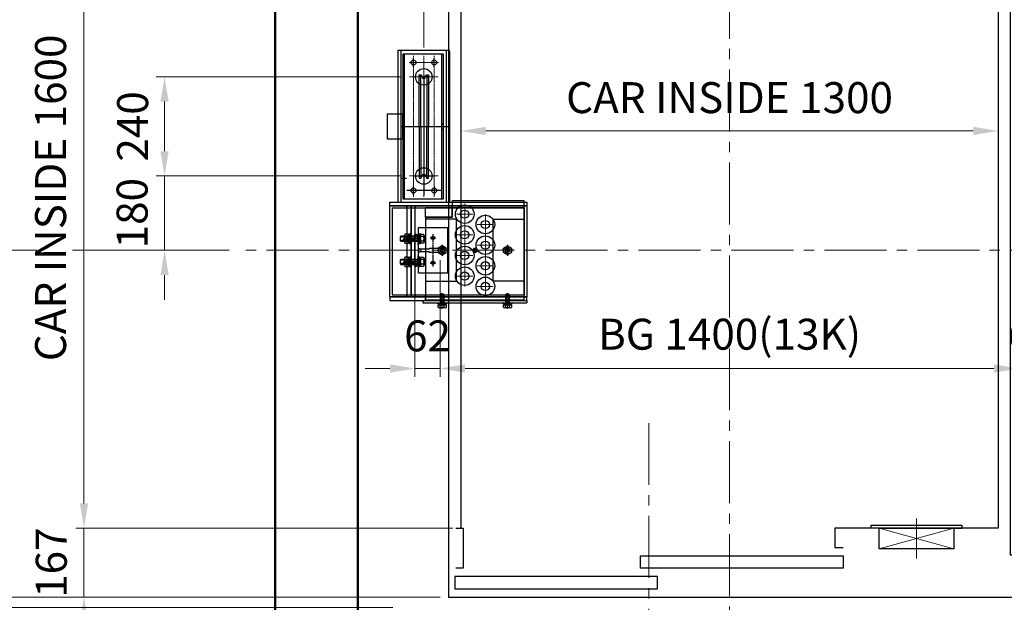
# Model space of a CAD drawing. Units: millimetres. Extents: x 138086 to 232433, y -118390 to 68727.
# Drawn here: x 139401 to 141784, y -25461 to -24050 of the extents above; entities that cross this region are included whole.
import ezdxf

# ---------------------------------------------------------------- set-up
doc = ezdxf.new("R2010")
doc.units = ezdxf.units.MM
doc.linetypes.add('CENTER2', pattern=[1.125, 0.75, -0.125, 0.125, -0.125])
doc.linetypes.add('CENTERLINE', pattern=[25.4, 19.05, -1.5875, 3.175, -1.5875])
doc.layers.get('0').update_dxf_attribs({"lineweight": 30})
for name, color, linetype, lineweight in [('가는선', 5, 'Continuous', 9), ('건축공사', 21, 'Continuous', 50), ('중심선', 6, 'CENTER2', 9), ('치수선', 3, 'Continuous', 9)]:
    doc.layers.add(name, color=color, linetype=linetype, lineweight=lineweight)
doc.styles.get("Standard").update_dxf_attribs({"font": 'iso.shx', "height": 75, "bigfont": 'whgtxt.shx'})
doc.dimstyles.new('AM_ISO$0', dxfattribs={"dimtxt": 75, "dimasz": 60, "dimexe": 20, "dimexo": 20, "dimgap": 30, "dimtad": 1, "dimdsep": 46, "dimtxsty": 'Standard', "dimcen": 0, "dimclrd": 256, "dimclre": 256, "dimclrt": 2, "dimadec": 0, "dimazin": 2, "dimtp": 0.1, "dimtm": 0.1, "dimtfac": 0.71, "dimtix": 1, "dimtmove": 0, "dimatfit": 0, "dimfxl": 1, "dimlwd": -1, "dimlwe": -1, "dimarcsym": 1})

# ---------------------------------------------------------------- blocks, each defined once
blk = doc.blocks.new('*D166')
at = {"layer": 'Defpoints', "color": 0, "transparency": 16777216}
for p in [(140469, -25281.6), (139556.5, -25448.6), (140439, -25448.6)]:
    blk.add_point(p, dxfattribs=at)
at = {"layer": '치수선', "linetype": 'ByBlock', "transparency": 16777216}
for p, q in [((139556.5, -25221.6), (139556.5, -25161.6)), ((140449, -25281.6), (139536.5, -25281.6)), ((139556.5, -25281.6), (139556.5, -25448.6)), ((140419, -25448.6), (139536.5, -25448.6)), ((139556.5, -25508.6), (139556.5, -25568.6))]:
    blk.add_line(p, q, dxfattribs=at)
at = {"layer": '치수선', "transparency": 16777216}
for points in [[(139546.5, -25221.6), (139566.5, -25221.6), (139556.5, -25281.6)], [(139546.5, -25508.6), (139566.5, -25508.6), (139556.5, -25448.6)]]:
    blk.add_solid(points, dxfattribs=at)
at = {"layer": '치수선', "color": 2, "transparency": 16777216, "insert": (139487.1, -25365.1), "char_height": 75, "attachment_point": 5, "rotation": 90}
blk.add_mtext('167', dxfattribs=at)
blk = doc.blocks.new('*D167')
at = {"layer": 'Defpoints', "color": 0, "transparency": 16777216}
for p in [(140439, -25448.6), (139361.5, -25473.6), (140324, -25473.6)]:
    blk.add_point(p, dxfattribs=at)
at = {"layer": '치수선', "linetype": 'ByBlock', "transparency": 16777216}
for p, q in [((139361.5, -25388.6), (139361.5, -25328.6)), ((140419, -25448.6), (139341.5, -25448.6)), ((139361.5, -25448.6), (139361.5, -25473.6)), ((140304, -25473.6), (139341.5, -25473.6)), ((139361.5, -25533.6), (139361.5, -25593.6))]:
    blk.add_line(p, q, dxfattribs=at)
at = {"layer": '치수선', "transparency": 16777216}
for points in [[(139351.5, -25388.6), (139371.5, -25388.6), (139361.5, -25448.6)], [(139351.5, -25533.6), (139371.5, -25533.6), (139361.5, -25473.6)]]:
    blk.add_solid(points, dxfattribs=at)
at = {"layer": '치수선', "color": 2, "transparency": 16777216, "insert": (139293, -25461.1), "char_height": 75, "attachment_point": 5, "rotation": 90}
blk.add_mtext('25', dxfattribs=at)
blk = doc.blocks.new('*D168')
at = {"layer": 'Defpoints', "color": 0, "transparency": 16777216}
for p in [(140439, -23656.6), (139166.5, -25448.6), (140439, -25448.6)]:
    blk.add_point(p, dxfattribs=at)
at = {"layer": '치수선', "linetype": 'ByBlock', "transparency": 16777216}
for p, q in [((140419, -23656.6), (139146.5, -23656.6)), ((139166.5, -23716.6), (139166.5, -25388.6)), ((140419, -25448.6), (139146.5, -25448.6))]:
    blk.add_line(p, q, dxfattribs=at)
at = {"layer": '치수선', "transparency": 16777216}
for points in [[(139156.5, -23716.6), (139176.5, -23716.6), (139166.5, -23656.6)], [(139156.5, -25388.6), (139176.5, -25388.6), (139166.5, -25448.6)]]:
    blk.add_solid(points, dxfattribs=at)
at = {"layer": '치수선', "color": 2, "transparency": 16777216, "insert": (139098.1, -24552.6), "char_height": 75, "attachment_point": 5, "rotation": 90}
blk.add_mtext('PLATFORM 1792', dxfattribs=at)
blk = doc.blocks.new('*D170')
at = {"layer": 'Defpoints', "color": 0, "transparency": 16777216}
for p in [(140219, -23603.6), (138971.5, -25603.6), (140219, -25603.6)]:
    blk.add_point(p, dxfattribs=at)
at = {"layer": '치수선', "linetype": 'ByBlock', "transparency": 16777216}
for p, q in [((140199, -23603.6), (138951.5, -23603.6)), ((138971.5, -23663.6), (138971.5, -25543.6)), ((140199, -25603.6), (138951.5, -25603.6))]:
    blk.add_line(p, q, dxfattribs=at)
at = {"layer": '치수선', "transparency": 16777216}
for points in [[(138961.5, -23663.6), (138981.5, -23663.6), (138971.5, -23603.6)], [(138961.5, -25543.6), (138981.5, -25543.6), (138971.5, -25603.6)]]:
    blk.add_solid(points, dxfattribs=at)
at = {"layer": '치수선', "color": 2, "transparency": 16777216, "insert": (138900.6, -24603.6), "char_height": 75, "attachment_point": 5, "rotation": 90}
blk.add_mtext('HOISTWAY INSIDE 2000', dxfattribs=at)
blk = doc.blocks.new('*D171')
at = {"layer": 'Defpoints', "color": 0, "transparency": 16777216}
for p in [(140439, -25448.6), (139166.5, -25603.6), (140219, -25603.6)]:
    blk.add_point(p, dxfattribs=at)
at = {"layer": '치수선', "linetype": 'ByBlock', "transparency": 16777216}
for p, q in [((139166.5, -25388.6), (139166.5, -25328.6)), ((140419, -25448.6), (139146.5, -25448.6)), ((139166.5, -25448.6), (139166.5, -25603.6)), ((140199, -25603.6), (139146.5, -25603.6)), ((139166.5, -25663.6), (139166.5, -25723.6))]:
    blk.add_line(p, q, dxfattribs=at)
at = {"layer": '치수선', "transparency": 16777216}
for points in [[(139156.5, -25388.6), (139176.5, -25388.6), (139166.5, -25448.6)], [(139156.5, -25663.6), (139176.5, -25663.6), (139166.5, -25603.6)]]:
    blk.add_solid(points, dxfattribs=at)
at = {"layer": '치수선', "color": 2, "transparency": 16777216, "insert": (139098, -25526.1), "char_height": 75, "attachment_point": 5, "rotation": 90}
blk.add_mtext('155', dxfattribs=at)
blk = doc.blocks.new('*D512')
at = {"layer": 'Defpoints', "color": 0, "transparency": 16777216}
for p in [(140439, -23656.6), (139361.5, -24608.6), (139928, -24608.6)]:
    blk.add_point(p, dxfattribs=at)
at = {"layer": '치수선', "linetype": 'ByBlock', "transparency": 16777216}
for p, q in [((140419, -23656.6), (139341.5, -23656.6)), ((139361.5, -23716.6), (139361.5, -24548.6))]:
    blk.add_line(p, q, dxfattribs=at)
at = {"layer": '치수선', "transparency": 16777216}
for points in [[(139351.5, -23716.6), (139371.5, -23716.6), (139361.5, -23656.6)], [(139351.5, -24548.6), (139371.5, -24548.6), (139361.5, -24608.6)]]:
    blk.add_solid(points, dxfattribs=at)
at = {"layer": '치수선', "color": 2, "transparency": 16777216, "insert": (139293, -24132.6), "char_height": 75, "attachment_point": 5, "rotation": 90}
blk.add_mtext('952', dxfattribs=at)
blk = doc.blocks.new('*D513')
at = {"layer": 'Defpoints', "color": 0, "transparency": 16777216}
for p in [(139928, -24608.6), (139361.5, -25448.6), (140439, -25448.6)]:
    blk.add_point(p, dxfattribs=at)
at = {"layer": '치수선', "linetype": 'ByBlock', "transparency": 16777216}
for p, q in [((139442.4, -24608.6), (139341.5, -24608.6)), ((139554.6, -24608.6), (139528.4, -24608.6)), ((139749.6, -24608.6), (139558.4, -24608.6)), ((139908, -24608.6), (139753.4, -24608.6)), ((139361.5, -24668.6), (139361.5, -25388.6)), ((140017.1, -25448.6), (139341.5, -25448.6)), ((140217.1, -25448.6), (140020.9, -25448.6)), ((140419, -25448.6), (140220.9, -25448.6))]:
    blk.add_line(p, q, dxfattribs=at)
at = {"layer": '치수선', "transparency": 16777216}
for points in [[(139351.5, -24668.6), (139371.5, -24668.6), (139361.5, -24608.6)], [(139351.5, -25388.6), (139371.5, -25388.6), (139361.5, -25448.6)]]:
    blk.add_solid(points, dxfattribs=at)
at = {"layer": '치수선', "color": 2, "transparency": 16777216, "insert": (139292.7, -25028.6), "char_height": 75, "attachment_point": 5, "rotation": 90}
blk.add_mtext('840', dxfattribs=at)
blk = doc.blocks.new('*D514')
at = {"layer": 'Defpoints', "color": 0, "transparency": 16777216}
for p in [(140469, -23681.6), (139556.5, -25281.6), (140469, -25281.6)]:
    blk.add_point(p, dxfattribs=at)
at = {"layer": '치수선', "linetype": 'ByBlock', "transparency": 16777216}
for p, q in [((140449, -23681.6), (139536.5, -23681.6)), ((139556.5, -23741.6), (139556.5, -25221.6)), ((140449, -25281.6), (139536.5, -25281.6))]:
    blk.add_line(p, q, dxfattribs=at)
at = {"layer": '치수선', "transparency": 16777216}
for points in [[(139546.5, -23741.6), (139566.5, -23741.6), (139556.5, -23681.6)], [(139546.5, -25221.6), (139566.5, -25221.6), (139556.5, -25281.6)]]:
    blk.add_solid(points, dxfattribs=at)
at = {"layer": '치수선', "color": 2, "transparency": 16777216, "insert": (139485.4, -24481.6), "char_height": 75, "attachment_point": 5, "rotation": 90}
blk.add_mtext('CAR INSIDE 1600', dxfattribs=at)
blk = doc.blocks.new('gov_block_L')
for p, q in [((-62.5, 303.5), (-62.5, -63.5)), ((62.5, 303.5), (-62.5, 303.5)), ((62.5, -63.5), (62.5, 303.5)), ((62.5, 301.5), (62.5, -63.5)), ((-51, 150), (-89, 150)), ((-89, 150), (-89, 90)), ((-51, 90), (-51, 150)), ((-89, 90), (-51, 90)), ((41, -35), (-41, -35)), ((-82, -72.5), (-82, -63.5)), ((-82, -63.5), (249, -63.5)), ((-82, -63.5), (-62.5, -63.5)), ((-62.5, -63.5), (62.5, -63.5)), ((243, -60), (69, -60)), ((69, -60), (69, -100)), ((243, -300), (243, -60)), ((249, -63.5), (249, -72.5)), ((-82, -292.5), (-82, -72.5)), ((-82, -72.5), (-31, -72.5)), ((249, -72.5), (-82, -72.5)), ((-82, -72.5), (249, -72.5)), ((-77, -77.5), (243, -77.5)), ((-77, -77.5), (-77, -287.5)), ((-31, -72.5), (-31, -292.5)), ((-31, -72.5), (249, -72.5)), ((-31, -292.5), (-31, -72.5)), ((4, -100), (4, -77.5)), ((69, -77.5), (4, -77.5)), ((69, -100), (69, -77.5)), ((243, -77.5), (243, -287.5)), ((243, -77.5), (243, -97.5)), ((243, -287.5), (243, -77.5)), ((249, -72.5), (249, -292.5)), ((69, -100), (4, -100)), ((4, -100), (4, -297.5)), ((4, -100), (4, -287.5)), ((4, -100), (69, -100)), ((-22, -135.5), (-22, -224.5)), ((-13, -125), (57, -125)), ((-13, -235), (-13, -125)), ((57, -125), (57, -235)), ((-13, -148), (-57.5, -148)), ((-13, -156), (-57.5, -156)), ((-50, -152), (-21, -152)), ((-12, -152), (-41, -152)), ((-11.3, -189.4), (-11.3, -189.4)), ((44.5, -169), (35, -174.5)), ((35, -174.5), (35, -185.5)), ((35, -185.5), (44.5, -191)), ((54, -174.5), (44.5, -169)), ((44.5, -191), (54, -185.5)), ((54, -185.5), (54, -174.5)), ((193, -174.5), (202.5, -169)), ((193, -185.5), (193, -174.5)), ((202.5, -191), (193, -185.5)), ((202.5, -169), (212, -174.5)), ((212, -185.5), (202.5, -191)), ((212, -174.5), (212, -185.5)), ((-13, -204), (-57.5, -204)), ((-13, -212), (-57.5, -212)), ((-50, -208), (-21, -208)), ((-12, -208), (-41, -208)), ((57, -235), (-13, -235)), ((-82, -292.5), (-31, -292.5)), ((249, -292.5), (-82, -292.5)), ((-82, -292.5), (249, -292.5)), ((-82, -292.5), (-82, -301.5)), ((249, -292.5), (-82, -292.5)), ((-82, -292.5), (249, -292.5)), ((-82, -301.5), (249, -301.5)), ((-82, -301.5), (169, -301.5)), ((-77, -287.5), (243, -287.5)), ((249, -292.5), (-31, -292.5)), ((-2, -301.5), (-2, -307.5)), ((-2, -307.5), (249, -307.5)), ((4, -300), (4, -287.5)), ((4, -300), (243, -300)), ((41, -312), (41, -286)), ((48, -312), (48, -286)), ((199, -312), (199, -286)), ((206, -312), (206, -286)), ((249, -301.5), (249, -292.5)), ((249, -301.5), (249, -307.5))]:
    blk.add_line(p, q)
at = {"color": 3}
for p, q in [((-54.7, -63.5), (-54.7, 303.5)), ((54.7, -63.5), (54.7, 303.5)), ((-40, -292.5), (-40, -72.5)), ((-22, -72.5), (-22, -292.5)), ((243, -77.5), (69, -77.5)), ((79, -105), (4, -105)), ((4, -105), (4, -255)), ((79, -255), (79, -105)), ((168, -105), (243, -105)), ((168, -255), (168, -105)), ((243, -105), (243, -255)), ((4, -255), (79, -255)), ((243, -255), (168, -255)), ((4, -287.5), (243, -287.5))]:
    blk.add_line(p, q, dxfattribs=at)
at = {"color": 6}
for p, q in [((48, 295), (-51, 295)), ((-51, 295), (-51, -55)), ((-46.5, -55), (-46.5, 295)), ((43.5, -55), (43.5, 295)), ((48, -55), (48, 295)), ((-25, 264.5), (-25, 285.5)), ((25, 264.5), (25, 285.5)), ((-11, 241), (-11, 245)), ((-11, 245), (-7.1, 245)), ((-10, 240), (-11, 241)), ((-11, 239), (-10, 240)), ((-11, 120), (-11, 239)), ((-7.1, 120), (-7.1, 245)), ((-7.1, 245), (-4.2, 240)), ((0, 244.9), (0, -18.8)), ((4.2, 240), (7.1, 245)), ((7.1, 245), (11, 245)), ((7.1, 245), (7.1, 120)), ((11, 241), (10, 240)), ((10, 240), (11, 239)), ((11, 245), (11, 241)), ((11, 239), (11, 120)), ((-55.5, 120), (63, 120)), ((-44.3, 120), (26.6, 120)), ((-11, 120), (-11, 1)), ((-7.1, 120), (-7.1, -5)), ((7.1, -5), (7.1, 120)), ((11, 1), (11, 120)), ((43.5, 126), (48, 126)), ((43.5, 114), (48, 114)), ((-11, 1), (-10, 0)), ((10, 0), (11, 1)), ((-54.5, -5), (-42.1, -5)), ((-25, 0), (25, 0)), ((-15.7, 0), (15.8, 0)), ((-10, 0), (-11, -1)), ((-11, -1), (-11, -5)), ((-11, -5), (-7.1, -5)), ((-7.1, -5), (-4.2, 0)), ((4.2, 0), (7.1, -5)), ((7.1, -5), (11, -5)), ((11, -1), (10, 0)), ((11, -5), (11, -1)), ((-25, -45.5), (-25, -24.5)), ((25, -24.5), (25, -45.5)), ((-51, -55), (48, -55)), ((43.5, -55), (48, -55))]:
    blk.add_line(p, q, dxfattribs=at)
at = {"ltscale": 5}
for p, q in [((0, 237.5), (0, 198.5)), ((0, 4.6), (0, -46.1))]:
    blk.add_line(p, q, dxfattribs=at)
at = {"color": 6, "ltscale": 0.2}
for p, q in [((-51, -2.5), (-46.5, -2.5)), ((-51, -3.4), (-46.5, -3.4)), ((-51, -6.6), (-46.5, -6.6)), ((-51, -7.5), (-46.5, -7.5))]:
    blk.add_line(p, q, dxfattribs=at)
at = {"color": 0}
for p, q in [((-37.4, -141), (-45.6, -141)), ((-36.5, -162.8), (-36.5, -141.2)), ((-36.5, -141.2), (-33.5, -141.2)), ((-31, -140), (-33.5, -140)), ((-33.5, -140), (-33.5, -164)), ((-33.5, -141.2), (-33.5, -162.8)), ((-31, -164), (-31, -140)), ((-13, -164), (-13, -140)), ((-13, -140), (-10.5, -140)), ((-10.5, -140), (-10.5, -164)), ((-10.5, -141.2), (-10.5, -162.8)), ((-7.5, -141.2), (-10.5, -141.2)), ((-7.5, -141), (-0.4, -141)), ((-7.5, -163), (-7.5, -141)), ((-7.5, -162.8), (-7.5, -141.2)), ((-55.5, -146), (-57.5, -148)), ((-57.5, -148), (-57.5, -156)), ((-57.5, -156), (-55.5, -158)), ((-13, -146), (-55.5, -146)), ((-55.5, -158), (-13, -158)), ((-46.5, -143.8), (-46.5, -160.2)), ((-46.5, -146), (-46.5, -158)), ((-37.4, -146.5), (-45.6, -146.5)), ((-37.4, -157.5), (-45.6, -157.5)), ((-45.6, -163), (-37.4, -163)), ((-36.5, -143.8), (-36.5, -160.2)), ((-36.5, -152), (-33.5, -150.3)), ((-33.5, -152), (-36.5, -153.7)), ((-33.5, -162.8), (-36.5, -162.8)), ((-33.5, -164), (-31, -164)), ((-10.5, -164), (-13, -164)), ((-7.5, -152), (-10.5, -150.3)), ((-10.5, -152), (-7.5, -153.7)), ((-10.5, -162.8), (-7.5, -162.8)), ((-0.4, -146.5), (-7.5, -146.5)), ((-0.4, -157.5), (-7.5, -157.5)), ((-0.4, -163), (-7.5, -163)), ((0.5, -143.8), (0.5, -160.2)), ((-55.5, -202), (-57.5, -204)), ((-57.5, -204), (-57.5, -212)), ((-57.5, -212), (-55.5, -214)), ((-13, -202), (-55.5, -202)), ((-55.5, -214), (-13, -214)), ((-46.5, -199.8), (-46.5, -216.2)), ((-46.5, -202), (-46.5, -214)), ((-37.4, -197), (-45.6, -197)), ((-37.4, -202.5), (-45.6, -202.5)), ((-37.4, -213.5), (-45.6, -213.5)), ((-36.5, -218.8), (-36.5, -197.2)), ((-36.5, -197.2), (-33.5, -197.2)), ((-36.5, -199.8), (-36.5, -216.2)), ((-36.5, -208), (-33.5, -206.3)), ((-33.5, -208), (-36.5, -209.7)), ((-31, -196), (-33.5, -196)), ((-33.5, -196), (-33.5, -220)), ((-33.5, -197.2), (-33.5, -218.8)), ((-31, -220), (-31, -196)), ((-13, -220), (-13, -196)), ((-13, -196), (-10.5, -196)), ((-10.5, -196), (-10.5, -220)), ((-10.5, -197.2), (-10.5, -218.8)), ((-7.5, -197.2), (-10.5, -197.2)), ((-7.5, -208), (-10.5, -206.3)), ((-10.5, -208), (-7.5, -209.7)), ((-7.5, -197), (-0.4, -197)), ((-7.5, -219), (-7.5, -197)), ((-7.5, -218.8), (-7.5, -197.2)), ((-0.4, -202.5), (-7.5, -202.5)), ((-0.4, -213.5), (-7.5, -213.5)), ((0.5, -199.8), (0.5, -216.2)), ((-45.6, -219), (-37.4, -219)), ((-33.5, -218.8), (-36.5, -218.8)), ((-33.5, -220), (-31, -220)), ((-10.5, -220), (-13, -220)), ((-10.5, -218.8), (-7.5, -218.8)), ((-0.4, -219), (-7.5, -219)), ((34, -309.5), (34, -307.5)), ((34, -307.5), (55, -307.5)), ((55, -309.5), (34, -309.5)), ((53.7, -309.5), (35.3, -309.5)), ((35.3, -309.5), (35.3, -312)), ((41, -286), (39.5, -287.5)), ((39.5, -287.5), (39.5, -312)), ((48, -286), (41, -286)), ((44.5, -309.5), (43.1, -312)), ((44.5, -312), (45.9, -309.5)), ((49.5, -287.5), (48, -286)), ((49.5, -312), (49.5, -287.5)), ((53.7, -312), (53.7, -309.5)), ((55, -307.5), (55, -309.5)), ((192, -309.5), (192, -307.5)), ((192, -307.5), (213, -307.5)), ((213, -309.5), (192, -309.5)), ((211.7, -309.5), (193.3, -309.5)), ((193.3, -309.5), (193.3, -312)), ((199, -286), (197.5, -287.5)), ((197.5, -287.5), (197.5, -312)), ((206, -286), (199, -286)), ((202.5, -309.5), (201.1, -312)), ((202.5, -312), (203.9, -309.5)), ((207.5, -287.5), (206, -286)), ((207.5, -312), (207.5, -287.5)), ((211.7, -312), (211.7, -309.5)), ((213, -307.5), (213, -309.5)), ((34.7, -312), (54.3, -312)), ((34.7, -318.2), (34.7, -312)), ((35.3, -312), (53.7, -312)), ((51.9, -319), (37.1, -319)), ((39.6, -318.2), (39.6, -312)), ((49.4, -318.2), (49.4, -312)), ((54.3, -312), (54.3, -318.2)), ((192.7, -312), (212.3, -312)), ((192.7, -318.2), (192.7, -312)), ((193.3, -312), (211.7, -312)), ((209.9, -319), (195.1, -319)), ((197.6, -318.2), (197.6, -312)), ((207.4, -318.2), (207.4, -312)), ((212.3, -312), (212.3, -318.2))]:
    blk.add_line(p, q, dxfattribs=at)
at = {"color": 7}
for p, q in [((-22, -140.5), (-22, -229.5)), ((-11.3, -194.4), (-11.3, -194.4))]:
    blk.add_line(p, q, dxfattribs=at)
at = {"linetype": 'CENTERLINE'}
for p, q in [((22, -141), (22, -219)), ((-29.5, -152), (-43.5, -152)), ((-6.3, -152), (-14.3, -152)), ((15, -150), (29, -150)), ((44.5, -166.5), (44.5, -193.5)), ((202.5, -166.5), (202.5, -193.5)), ((216, -180), (189, -180)), ((-29.5, -208), (-43.5, -208)), ((-6.3, -208), (-14.3, -208)), ((15, -210), (29, -210)), ((44.5, -321.5), (44.5, -283.5)), ((202.5, -321.5), (202.5, -283.5)), ((44.5, -313.3), (44.5, -306.7)), ((202.5, -313.3), (202.5, -306.7))]:
    blk.add_line(p, q, dxfattribs=at)
at = {"color": 5}
for p, q in [((119, -180), (124, -175)), ((119, -179.9), (123.9, -175)), ((119, -179.8), (123.8, -175)), ((119, -179.7), (123.7, -175)), ((119, -179.6), (123.6, -175)), ((119, -179.5), (123.5, -175)), ((119, -179.3), (123.3, -175)), ((119, -180.7), (119.7, -180)), ((119, -180.6), (119.6, -180)), ((119, -180.5), (119.5, -180)), ((119, -180.4), (119.4, -180)), ((119, -180.3), (119.3, -180)), ((119, -180.2), (119.2, -180)), ((119, -180.1), (119.1, -180)), ((119, -180.1), (119.1, -180)), ((119.1, -180), (124, -175.1)), ((119.1, -180), (124, -175.1)), ((119.1, -179.2), (123.2, -175.1)), ((119.1, -179.1), (123.1, -175.1)), ((119.1, -179), (123, -175.1)), ((119.1, -178.9), (122.9, -175.1)), ((119.1, -181.1), (120.3, -180)), ((119.1, -181.1), (120.2, -180)), ((119.1, -181), (120.1, -180)), ((119.1, -180.9), (120, -180)), ((119.1, -180.8), (119.9, -180)), ((119.1, -180.7), (119.8, -180)), ((119.2, -180), (124, -175.2)), ((119.2, -178.8), (122.8, -175.2)), ((119.2, -178.6), (122.6, -175.2)), ((119.2, -178.5), (122.5, -175.2)), ((119.2, -181.5), (120.7, -180)), ((119.2, -181.4), (120.7, -180)), ((119.2, -181.4), (120.6, -180)), ((119.2, -181.3), (120.5, -180)), ((119.2, -181.2), (120.4, -180)), ((119.3, -180), (124, -175.3)), ((119.3, -178.4), (122.4, -175.3)), ((119.3, -178.2), (122.2, -175.3)), ((119.3, -181.8), (121.1, -180)), ((119.3, -181.7), (121, -180)), ((119.3, -181.7), (120.9, -180)), ((119.3, -181.6), (120.8, -180)), ((119.4, -180), (124, -175.4)), ((119.4, -178.1), (122.1, -175.4)), ((119.4, -182.1), (121.5, -180)), ((119.4, -182), (121.4, -180)), ((119.4, -181.9), (121.3, -180)), ((119.4, -181.9), (121.2, -180)), ((119.5, -180), (124, -175.5)), ((119.5, -177.9), (121.9, -175.5)), ((119.5, -182.3), (121.8, -180)), ((119.5, -182.2), (121.7, -180)), ((119.5, -182.1), (121.6, -180)), ((119.6, -180), (124, -175.6)), ((119.6, -177.7), (121.7, -175.6)), ((119.6, -182.4), (122.1, -180)), ((119.6, -182.4), (122, -180)), ((119.6, -182.3), (121.9, -180)), ((119.7, -180), (124, -175.7)), ((119.7, -177.5), (121.5, -175.7)), ((119.7, -182.6), (122.4, -180)), ((119.7, -182.6), (122.3, -180)), ((119.7, -182.5), (122.2, -180)), ((119.8, -180), (124, -175.8)), ((119.8, -177.2), (121.2, -175.8)), ((119.8, -182.8), (122.6, -180)), ((119.8, -182.7), (122.5, -180)), ((119.8, -182.7), (122.4, -180)), ((119.9, -180), (124, -175.9)), ((119.9, -182.9), (122.8, -180)), ((119.9, -182.8), (122.7, -180)), ((120, -180), (124, -176)), ((120, -183.1), (123.1, -180)), ((120, -183), (123, -180)), ((120, -183), (122.9, -180)), ((120.1, -180), (124, -176.1)), ((120.1, -176.9), (120.9, -176.1)), ((120.1, -183.2), (123.3, -180)), ((120.1, -183.1), (123.2, -180)), ((120.2, -180), (124, -176.2)), ((120.2, -183.3), (123.5, -180)), ((120.2, -183.2), (123.4, -180)), ((120.3, -180), (124, -176.3)), ((120.3, -183.4), (123.8, -180)), ((120.3, -183.4), (123.7, -180)), ((120.3, -183.3), (123.6, -180)), ((120.4, -180), (124, -176.4)), ((120.4, -183.5), (124, -180)), ((120.4, -183.5), (123.9, -180)), ((120.5, -180), (124, -176.5)), ((120.5, -183.6), (124, -180)), ((120.5, -183.6), (124, -180.1)), ((120.6, -180), (124, -176.6)), ((120.6, -183.7), (124, -180.2)), ((120.6, -183.7), (124, -180.3)), ((120.7, -180), (124, -176.7)), ((120.7, -180), (124, -176.7)), ((120.7, -183.7), (124, -180.4)), ((120.7, -183.8), (124, -180.5)), ((120.8, -180), (124, -176.8)), ((120.8, -183.8), (124, -180.6)), ((120.8, -183.9), (124, -180.7)), ((120.9, -180), (124, -176.9)), ((120.9, -183.9), (124, -180.8)), ((120.9, -184), (124, -180.9)), ((121, -180), (124, -177)), ((121, -184), (124, -181)), ((121, -184), (124, -181.1)), ((121.1, -180), (124, -177.1)), ((121.1, -184.1), (124, -181.2)), ((121.2, -180), (124, -177.2)), ((121.2, -184.1), (124, -181.3)), ((121.2, -184.2), (124, -181.4)), ((121.3, -180), (124, -177.3)), ((121.3, -184.2), (124, -181.5)), ((121.3, -184.2), (124, -181.6)), ((121.4, -180), (124, -177.4)), ((121.4, -184.3), (124, -181.7)), ((121.4, -184.3), (124, -181.7)), ((121.5, -180), (124, -177.5)), ((121.5, -184.3), (124, -181.8)), ((121.6, -180), (124, -177.6)), ((121.6, -184.4), (124, -181.9)), ((121.6, -184.4), (124, -182)), ((121.7, -180), (124, -177.7)), ((121.7, -184.4), (124, -182.1)), ((121.8, -180), (124, -177.8)), ((121.8, -184.5), (124, -182.2)), ((121.8, -184.5), (124, -182.3)), ((121.9, -180), (124, -177.9)), ((121.9, -184.5), (124, -182.4)), ((121.9, -184.6), (124, -182.5)), ((122, -180), (124, -178)), ((122, -184.6), (124, -182.6)), ((122.1, -180), (124, -178.1)), ((122.1, -184.6), (124, -182.7)), ((122.1, -184.6), (124, -182.8)), ((122.2, -180), (124, -178.2)), ((122.2, -184.7), (124, -182.9)), ((122.3, -180), (124, -178.3)), ((122.3, -184.7), (124, -183)), ((122.3, -184.7), (124, -183.1)), ((122.4, -180), (124, -178.4)), ((122.4, -180), (124, -178.4)), ((122.4, -184.7), (124, -183.2)), ((122.5, -180), (124, -178.5)), ((122.5, -184.8), (124, -183.3)), ((122.6, -180), (124, -178.6)), ((122.6, -184.8), (124, -183.3)), ((122.6, -184.8), (124, -183.4)), ((122.7, -180), (124, -178.7)), ((122.7, -184.8), (124, -183.5)), ((122.8, -180), (124, -178.8)), ((122.8, -184.8), (124, -183.6)), ((122.9, -180), (124, -178.9)), ((122.9, -184.9), (124, -183.7)), ((122.9, -184.9), (124, -183.8)), ((123, -180), (124, -179)), ((123, -184.9), (124, -183.9)), ((123.1, -180), (124, -179.1)), ((123.1, -184.9), (124, -184)), ((123.2, -180), (124, -179.2)), ((123.2, -184.9), (124, -184.1)), ((123.3, -180), (124, -179.3)), ((123.3, -184.9), (124, -184.2)), ((123.3, -185), (124, -184.3)), ((123.4, -180), (124, -179.4)), ((123.4, -185), (124, -184.4)), ((123.5, -180), (124, -179.5)), ((123.5, -185), (124, -184.5)), ((123.6, -180), (124, -179.6)), ((123.6, -185), (124, -184.6)), ((123.7, -180), (124, -179.7)), ((123.7, -185), (124, -184.7)), ((123.8, -180), (124, -179.8)), ((123.8, -185), (124, -184.8)), ((123.9, -180), (124, -179.9)), ((123.9, -185), (124, -184.9)), ((124, -175.7), (124.7, -175)), ((124, -175.6), (124.6, -175)), ((124, -175.5), (124.5, -175)), ((124, -175.4), (124.4, -175)), ((124, -175.3), (124.3, -175)), ((124, -175.2), (124.2, -175)), ((124, -175.1), (124.1, -175)), ((124, -175.1), (124.1, -175)), ((124, -176.3), (125.1, -175.1)), ((124, -176.2), (125.1, -175.1)), ((124, -176.1), (125, -175.1)), ((124, -176), (124.9, -175.1)), ((124, -175.9), (124.8, -175.1)), ((124, -175.8), (124.7, -175.1)), ((124, -176.7), (125.5, -175.2)), ((124, -176.7), (125.4, -175.2)), ((124, -176.6), (125.4, -175.2)), ((124, -176.5), (125.3, -175.2)), ((124, -176.4), (125.2, -175.2)), ((124, -177.1), (125.8, -175.3)), ((124, -177), (125.7, -175.3)), ((124, -176.9), (125.7, -175.3)), ((124, -176.8), (125.6, -175.3)), ((124, -177.5), (126.1, -175.4)), ((124, -177.4), (126, -175.4)), ((124, -177.3), (125.9, -175.4)), ((124, -177.2), (125.9, -175.4)), ((124, -177.8), (126.3, -175.5)), ((124, -177.7), (126.2, -175.5)), ((124, -177.6), (126.1, -175.5)), ((124, -178.1), (126.4, -175.6)), ((124, -178), (126.4, -175.6)), ((124, -177.9), (126.3, -175.6)), ((124, -178.4), (126.6, -175.7)), ((124, -178.3), (126.6, -175.7)), ((124, -178.2), (126.5, -175.7)), ((124, -178.6), (126.8, -175.8)), ((124, -178.5), (126.7, -175.8)), ((124, -178.4), (126.7, -175.8)), ((124, -178.8), (126.9, -175.9)), ((124, -178.7), (126.8, -175.9)), ((124, -179.1), (127.1, -176)), ((124, -179), (127, -176)), ((124, -178.9), (127, -176)), ((124, -179.3), (127.2, -176.1)), ((124, -179.2), (127.1, -176.1)), ((124, -179.5), (127.3, -176.2)), ((124, -179.4), (127.2, -176.2)), ((124, -179.8), (127.4, -176.3)), ((124, -179.7), (127.4, -176.3)), ((124, -179.6), (127.3, -176.3)), ((124, -180), (127.5, -176.4)), ((124, -179.9), (127.5, -176.4)), ((124, -180), (127.6, -176.5)), ((124, -185), (129, -180)), ((124, -185), (129, -180)), ((124, -184.9), (128.9, -180)), ((124, -184.8), (128.8, -180)), ((124, -184.7), (128.7, -180)), ((124, -184.6), (128.6, -180)), ((124, -184.5), (128.5, -180)), ((124, -184.4), (128.4, -180)), ((124, -184.3), (128.3, -180)), ((124, -184.2), (128.2, -180)), ((124, -184.1), (128.1, -180)), ((124, -184), (128, -180)), ((124, -183.9), (127.9, -180)), ((124, -183.8), (127.8, -180)), ((124, -183.7), (127.7, -180)), ((124, -183.6), (127.6, -180)), ((124, -183.5), (127.5, -180)), ((124, -183.4), (127.4, -180)), ((124, -183.3), (127.3, -180)), ((124, -183.3), (127.3, -180)), ((124, -183.2), (127.2, -180)), ((124, -183.1), (127.1, -180)), ((124, -183), (127, -180)), ((124, -182.9), (126.9, -180)), ((124, -182.8), (126.8, -180)), ((124, -182.7), (126.7, -180)), ((124, -182.6), (126.6, -180)), ((124, -182.5), (126.5, -180)), ((124, -182.4), (126.4, -180)), ((124, -182.3), (126.3, -180)), ((124, -182.2), (126.2, -180)), ((124, -182.1), (126.1, -180)), ((124, -182), (126, -180)), ((124, -181.9), (125.9, -180)), ((124, -181.8), (125.8, -180)), ((124, -181.7), (125.7, -180)), ((124, -181.7), (125.7, -180)), ((124, -181.6), (125.6, -180)), ((124, -181.5), (125.5, -180)), ((124, -181.4), (125.4, -180)), ((124, -181.3), (125.3, -180)), ((124, -181.2), (125.2, -180)), ((124, -181.1), (125.1, -180)), ((124, -181), (125, -180)), ((124, -180.9), (124.9, -180)), ((124, -180.8), (124.8, -180)), ((124, -180.7), (124.7, -180)), ((124, -180.6), (124.6, -180)), ((124, -180.5), (124.5, -180)), ((124, -180.4), (124.4, -180)), ((124, -180.3), (124.3, -180)), ((124, -180.2), (124.2, -180)), ((124, -180.1), (124.1, -180)), ((124, -180), (124, -180)), ((124, -180), (124, -180)), ((124, -185), (124, -185)), ((124.1, -180), (127.6, -176.5)), ((124.1, -185), (129, -180.1)), ((124.2, -180), (127.7, -176.6)), ((124.2, -185), (129, -180.2)), ((124.3, -180), (127.7, -176.6)), ((124.3, -185), (129, -180.3)), ((124.4, -180), (127.7, -176.7)), ((124.4, -185), (129, -180.4)), ((124.5, -180), (127.8, -176.7)), ((124.5, -185), (129, -180.5)), ((124.6, -180), (127.8, -176.8)), ((124.7, -180), (127.9, -176.8)), ((124.7, -185), (129, -180.7)), ((124.8, -180), (127.9, -176.9)), ((124.8, -184.9), (128.9, -180.8)), ((124.9, -180), (128, -176.9)), ((124.9, -184.9), (128.9, -180.9)), ((125, -180), (128, -177)), ((125, -184.9), (128.9, -181)), ((125.1, -180), (128, -177)), ((125.1, -184.9), (128.9, -181.1)), ((125.2, -180), (128.1, -177.1)), ((125.2, -184.8), (128.8, -181.2)), ((125.3, -180), (128.1, -177.2)), ((125.4, -180), (128.2, -177.2)), ((125.4, -184.8), (128.8, -181.4)), ((125.5, -180), (128.2, -177.3)), ((125.5, -184.8), (128.8, -181.5)), ((125.6, -180), (128.2, -177.3)), ((125.6, -184.7), (128.7, -181.6)), ((125.7, -180), (128.3, -177.4)), ((125.7, -180), (128.3, -177.4)), ((125.8, -180), (128.3, -177.5)), ((125.8, -184.7), (128.7, -181.8)), ((125.9, -180), (128.4, -177.6)), ((126, -180), (128.4, -177.6)), ((126, -184.6), (128.6, -182)), ((126.1, -180), (128.4, -177.7)), ((126.1, -184.5), (128.5, -182.1)), ((126.2, -180), (128.5, -177.8)), ((126.3, -180), (128.5, -177.8)), ((126.3, -184.4), (128.4, -182.3)), ((126.4, -180), (128.5, -177.9)), ((126.5, -180), (128.6, -177.9)), ((126.5, -184.3), (128.3, -182.5)), ((126.6, -180), (128.6, -178)), ((126.7, -180), (128.6, -178.1)), ((126.8, -180), (128.6, -178.1)), ((126.8, -184.2), (128.2, -182.8)), ((126.9, -180), (128.7, -178.2)), ((127, -180), (128.7, -178.3)), ((127.1, -180), (128.7, -178.3)), ((127.1, -183.9), (127.9, -183.1)), ((127.2, -180), (128.7, -178.4)), ((127.3, -180), (128.8, -178.5)), ((127.3, -180), (128.8, -178.6)), ((127.4, -180), (128.8, -178.6)), ((127.5, -180), (128.8, -178.7)), ((127.6, -180), (128.8, -178.8)), ((127.7, -180), (128.9, -178.9)), ((127.8, -180), (128.9, -178.9)), ((127.9, -180), (128.9, -179)), ((128, -180), (128.9, -179.1)), ((128.1, -180), (128.9, -179.2)), ((128.2, -180), (128.9, -179.3)), ((128.3, -180), (129, -179.3)), ((128.4, -180), (129, -179.4)), ((128.5, -180), (129, -179.5)), ((128.6, -180), (129, -179.6)), ((128.7, -180), (129, -179.7)), ((128.8, -180), (129, -179.8)), ((128.9, -180), (129, -179.9)), ((129, -180), (129, -180))]:
    blk.add_line(p, q, dxfattribs=at)
for centre, radius in [((-25, 275), 6), ((25, 275), 6), ((0, 240), 20), ((0, 0), 20), ((-25, -35), 6), ((25, -35), 6), ((99, -92.5), 10), ((99, -92.5), 10), ((149, -117.5), 10), ((149, -117.5), 10), ((99, -142.5), 10), ((99, -142.5), 10), ((22, -150), 4), ((22, -150), 2.8), ((149, -167.5), 10), ((149, -167.5), 10), ((44.5, -180), 9.5), ((44.5, -180), 4), ((99, -192.5), 10), ((99, -192.5), 10), ((124, -180), 5), ((202.5, -180), 9.5), ((202.5, -180), 4), ((22, -210), 4), ((22, -210), 2.8), ((149, -217.5), 10), ((149, -217.5), 10), ((99, -242.5), 10), ((99, -242.5), 10), ((149, -267.5), 10), ((149, -267.5), 10)]:
    blk.add_circle(centre, radius)
at = {"color": 6}
for centre, radius in [((-25, 275), 6), ((25, 275), 6), ((-25, -35), 6), ((25, -35), 6), ((99, -92.5), 22.5), ((149, -117.5), 22.5), ((99, -142.5), 22.5), ((149, -167.5), 22.5), ((99, -192.5), 22.5), ((149, -217.5), 22.5), ((99, -242.5), 22.5), ((149, -267.5), 22.5)]:
    blk.add_circle(centre, radius, dxfattribs=at)
at = {"color": 6, "ltscale": 0.2}
for centre in [(0, 240), (0, 0)]:
    blk.add_circle(centre, 20, dxfattribs=at)
at = {"color": 6}
for centre, start, end in [((0, 240), 180, 0), ((0, 0), 0, 180)]:
    blk.add_arc(centre, 4.2, start, end, dxfattribs=at)
at = {"color": 0}
for centre, radius, start, end in [((-41.7, -143.8), 4.82, 145.3301, 214.6699), ((-41.3, -143.8), 4.82, 325.3301, 34.6699), ((-4.3, -143.8), 4.82, 325.3301, 34.6699), ((-28.5, -152), 18, 162.2591, 197.7409), ((-41.7, -160.2), 4.82, 145.3301, 214.6699), ((-54.5, -152), 18, 342.2591, 17.7409), ((-41.3, -160.2), 4.82, 325.3301, 34.6699), ((-17.5, -152), 18, 342.2591, 17.7409), ((-4.3, -160.2), 4.82, 325.3301, 34.6699), ((-41.7, -199.8), 4.82, 145.3301, 214.6699), ((-28.5, -208), 18, 162.2591, 197.7409), ((-41.7, -216.2), 4.82, 145.3301, 214.6699), ((-41.3, -199.8), 4.82, 325.3301, 34.6699), ((-54.5, -208), 18, 342.2591, 17.7409), ((-41.3, -216.2), 4.82, 325.3301, 34.6699), ((-4.3, -199.8), 4.82, 325.3301, 34.6699), ((-17.5, -208), 18, 342.2591, 17.7409), ((-4.3, -216.2), 4.82, 325.3301, 34.6699), ((37.1, -314.9), 4.06, 232.8118, 307.1882), ((44.5, -304), 15, 250.9032, 289.0968), ((51.9, -314.9), 4.06, 232.8118, 307.1882), ((195.1, -314.9), 4.06, 232.8118, 307.1882), ((202.5, -304), 15, 250.9032, 289.0968), ((209.9, -314.9), 4.06, 232.8118, 307.1882)]:
    blk.add_arc(centre, radius, start, end, dxfattribs=at)
for centre, start, end in [((44.5, -180), 240, 210), ((202.5, -180), 330, 300)]:
    blk.add_arc(centre, 6, start, end)
for points in [[(-40, -72.5), (-46, -72.5), (-40, -78.5)], [(-22, -72.5), (-22, -78.5), (-16, -72.5)], [(-40, -292.5), (-40, -286.5), (-46, -292.5)], [(-22, -292.5), (-16, -292.5), (-22, -286.5)]]:
    blk.add_solid(points)
at = {"layer": '중심선'}
for p, q in [((-25, 291), (-25, -51)), ((0, 291), (0, -51)), ((25, 291), (25, -51)), ((35.1, 240), (-34.9, 240)), ((35, 0), (-35, 0)), ((99, -267.5), (99, -67.5)), ((79, -92.5), (119, -92.5)), ((149, -292.5), (149, -92.5)), ((129, -117.5), (169, -117.5)), ((79, -142.5), (119, -142.5)), ((129, -167.5), (169, -167.5)), ((79, -192.5), (119, -192.5)), ((129, -217.5), (169, -217.5)), ((79, -242.5), (119, -242.5)), ((129, -267.5), (169, -267.5))]:
    blk.add_line(p, q, dxfattribs=at)
at = {"layer": '중심선', "color": 6}
for p, q in [((-35.5, 275), (35.5, 275)), ((-35.5, -35), (35.5, -35))]:
    blk.add_line(p, q, dxfattribs=at)
at = {"layer": '중심선', "ltscale": 5}
for p, q in [((0, 244.6), (0, 196.4)), ((0, 4.6), (0, -43.6))]:
    blk.add_line(p, q, dxfattribs=at)
blk = doc.blocks.new('*D173')
at = {"layer": 'Defpoints', "color": 0, "transparency": 16777216}
for p in [(141769, -24319.5), (140469, -24333.6), (141769, -24333.6)]:
    blk.add_point(p, dxfattribs=at)
at = {"layer": '치수선', "linetype": 'ByBlock', "transparency": 16777216}
for p, q in [((140469, -24313.6), (140469, -24299.5)), ((141769, -24313.6), (141769, -24299.5)), ((140529, -24319.5), (141709, -24319.5))]:
    blk.add_line(p, q, dxfattribs=at)
at = {"layer": '치수선', "transparency": 16777216}
for points in [[(140529, -24309.5), (140529, -24329.5), (140469, -24319.5)], [(141709, -24309.5), (141709, -24329.5), (141769, -24319.5)]]:
    blk.add_solid(points, dxfattribs=at)
at = {"layer": '치수선', "color": 2, "transparency": 16777216, "insert": (141119, -24248.6), "char_height": 75, "attachment_point": 5}
blk.add_mtext('CAR INSIDE 1300', dxfattribs=at)
blk = doc.blocks.new('*D515')
at = {"layer": 'Defpoints', "color": 0, "transparency": 16777216}
for p in [(140419, -24612.6), (140357, -24647.6), (140419, -24894.9)]:
    blk.add_point(p, dxfattribs=at)
at = {"layer": '치수선', "linetype": 'ByBlock', "transparency": 16777216}
for p, q in [((140419, -24632.6), (140419, -24914.9)), ((140357, -24667.6), (140357, -24914.9)), ((140297, -24894.9), (140237, -24894.9)), ((140357, -24894.9), (140419, -24894.9)), ((140479, -24894.9), (140539, -24894.9))]:
    blk.add_line(p, q, dxfattribs=at)
at = {"layer": '치수선', "transparency": 16777216}
for points in [[(140297, -24884.9), (140297, -24904.9), (140357, -24894.9)], [(140479, -24884.9), (140479, -24904.9), (140419, -24894.9)]]:
    blk.add_solid(points, dxfattribs=at)
at = {"layer": '치수선', "color": 2, "transparency": 16777216, "insert": (140388, -24825.5), "char_height": 75, "attachment_point": 5}
blk.add_mtext('62', dxfattribs=at)
blk = doc.blocks.new('*D516')
at = {"layer": 'Defpoints', "color": 0, "transparency": 16777216}
for p in [(140419, -24612.6), (141819, -24612.6), (141819, -24894.9)]:
    blk.add_point(p, dxfattribs=at)
at = {"layer": '치수선', "linetype": 'ByBlock', "transparency": 16777216}
for p, q in [((140419, -24632.6), (140419, -24914.9)), ((141819, -24632.6), (141819, -24914.9)), ((140479, -24894.9), (141759, -24894.9))]:
    blk.add_line(p, q, dxfattribs=at)
at = {"layer": '치수선', "transparency": 16777216}
for points in [[(140479, -24884.9), (140479, -24904.9), (140419, -24894.9)], [(141759, -24884.9), (141759, -24904.9), (141819, -24894.9)]]:
    blk.add_solid(points, dxfattribs=at)
at = {"layer": '치수선', "color": 2, "transparency": 16777216, "insert": (141119, -24821.5), "char_height": 75, "attachment_point": 5}
blk.add_mtext('BG 1400(13K)', dxfattribs=at)
blk = doc.blocks.new('*D174')
at = {"layer": 'Defpoints', "color": 0, "transparency": 16777216}
for p in [(141819, -24612.6), (141881, -24647.6), (141881, -24894.9)]:
    blk.add_point(p, dxfattribs=at)
at = {"layer": '치수선', "linetype": 'ByBlock', "transparency": 16777216}
for p, q in [((141819, -24632.6), (141819, -24914.9)), ((141881, -24667.6), (141881, -24914.9)), ((141759, -24894.9), (141699, -24894.9)), ((141819, -24894.9), (141881, -24894.9)), ((141941, -24894.9), (142001, -24894.9))]:
    blk.add_line(p, q, dxfattribs=at)
at = {"layer": '치수선', "transparency": 16777216}
for points in [[(141759, -24884.9), (141759, -24904.9), (141819, -24894.9)], [(141941, -24884.9), (141941, -24904.9), (141881, -24894.9)]]:
    blk.add_solid(points, dxfattribs=at)
at = {"layer": '치수선', "color": 2, "transparency": 16777216, "insert": (141850, -24825.5), "char_height": 75, "attachment_point": 5}
blk.add_mtext('62', dxfattribs=at)
blk = doc.blocks.new('*D517')
at = {"layer": 'Defpoints', "color": 0, "transparency": 16777216}
for p in [(140344.1, -24188.6), (139751.5, -24428.6), (140344, -24428.6)]:
    blk.add_point(p, dxfattribs=at)
at = {"layer": '치수선', "linetype": 'ByBlock', "transparency": 16777216}
for p, q in [((140324.1, -24188.6), (139731.5, -24188.6)), ((139751.5, -24248.6), (139751.5, -24368.6)), ((140324, -24428.6), (139731.5, -24428.6))]:
    blk.add_line(p, q, dxfattribs=at)
at = {"layer": '치수선', "transparency": 16777216}
for points in [[(139741.5, -24248.6), (139761.5, -24248.6), (139751.5, -24188.6)], [(139741.5, -24368.6), (139761.5, -24368.6), (139751.5, -24428.6)]]:
    blk.add_solid(points, dxfattribs=at)
at = {"layer": '치수선', "color": 2, "transparency": 16777216, "insert": (139684, -24308.6), "char_height": 75, "attachment_point": 5, "rotation": 90}
blk.add_mtext('240', dxfattribs=at)
blk = doc.blocks.new('*D518')
at = {"layer": 'Defpoints', "color": 0, "transparency": 16777216}
for p in [(140344, -24428.6), (139751.5, -24608.6), (139928, -24608.6)]:
    blk.add_point(p, dxfattribs=at)
at = {"layer": '치수선', "linetype": 'ByBlock', "transparency": 16777216}
for p, q in [((139751.5, -24368.6), (139751.5, -24308.6)), ((140324, -24428.6), (139731.5, -24428.6)), ((139751.5, -24428.6), (139751.5, -24608.6)), ((139908, -24608.6), (139731.5, -24608.6)), ((139751.5, -24668.6), (139751.5, -24728.6))]:
    blk.add_line(p, q, dxfattribs=at)
at = {"layer": '치수선', "transparency": 16777216}
for points in [[(139741.5, -24368.6), (139761.5, -24368.6), (139751.5, -24428.6)], [(139741.5, -24668.6), (139761.5, -24668.6), (139751.5, -24608.6)]]:
    blk.add_solid(points, dxfattribs=at)
at = {"layer": '치수선', "color": 2, "transparency": 16777216, "insert": (139682.7, -24518.6), "char_height": 75, "attachment_point": 5, "rotation": 90}
blk.add_mtext('180', dxfattribs=at)
blk = doc.blocks.new('*D519')
at = {"layer": 'Defpoints', "color": 0, "transparency": 16777216}
for p in [(141119, -22996.8), (141119, -23271.1), (140379, -24137.6)]:
    blk.add_point(p, dxfattribs=at)
at = {"layer": '치수선', "linetype": 'ByBlock', "transparency": 16777216}
for p, q in [((140379, -24117.6), (140379, -22976.8)), ((140439, -22996.8), (141059, -22996.8)), ((141119, -23251.1), (141119, -22976.8))]:
    blk.add_line(p, q, dxfattribs=at)
at = {"layer": '치수선', "transparency": 16777216}
for points in [[(140439, -22986.8), (140439, -23006.8), (140379, -22996.8)], [(141059, -22986.8), (141059, -23006.8), (141119, -22996.8)]]:
    blk.add_solid(points, dxfattribs=at)
at = {"layer": '치수선', "color": 2, "transparency": 16777216, "insert": (140749, -22929.3), "char_height": 75, "attachment_point": 5}
blk.add_mtext('740', dxfattribs=at)
blk = doc.blocks.new('car_button')
for p, q in [((110, 7.2), (-110, 7.2)), ((-110, 7.2), (-110, 0)), ((-90, 0), (-110, 0)), ((-90, 0), (110, 0)), ((110, 0), (110, 7.2))]:
    blk.add_line(p, q)
blk.add_lwpolyline([(-90, -50), (90, -50), (90, 0), (-90, 0)], close=True)
at = {"layer": '가는선', "ltscale": 200}
for p, q in [((-90, -50), (90, 0)), ((-90, 0), (90, -50))]:
    blk.add_line(p, q, dxfattribs=at)
at = {"layer": '중심선', "ltscale": 200}
blk.add_line((0, 23.2), (0, -73.2), dxfattribs=at)

msp = doc.modelspace()

# ---------------------------------------------------------------- linework, layer by layer
for points in [[(141874.024, -25346.593), (141799.024, -25346.593), (141799.024, -23656.593), (140439.024, -23656.593), (140439.024, -25448.593), (141874.024, -25448.593)], [(140903.506, -25348.593), (141394.024, -25348.593), (141394.024, -25378.593), (140903.506, -25378.593)], [(140944.542, -25398.593), (140454.024, -25398.593), (140454.024, -25428.593), (140944.542, -25428.593)]]:
    msp.add_lwpolyline(points, close=True)
for points in [[(140469.024, -25281.593), (140469.024, -23681.593), (141769.024, -23681.593), (141769.024, -25281.593), (141374.024, -25281.593), (141374.024, -25328.593), (141394.024, -25328.593)], [(140456.55, -25281.593), (140474.024, -25281.593), (140474.024, -25378.593), (140456.55, -25378.593)]]:
    msp.add_lwpolyline(points)
msp.add_lwpolyline([(140360.229, -24647.593), (140357.024, -24647.593), (140357.024, -24569.593), (140360.229, -24569.593, -0.39362452), (140363.222, -24572.381), (140365.194, -24600.197, 0.39362452), (140370.182, -24604.843), (140393.024, -24604.843), (140393.024, -24603.593), (140418.024, -24603.593), (140419.024, -24604.593), (140419.024, -24612.593), (140418.024, -24613.593), (140393.024, -24613.593), (140393.024, -24612.343), (140370.182, -24612.343, 0.39362452), (140365.194, -24616.99), (140363.222, -24644.806, -0.39362452)], format="xyb", close=True)
at = {"layer": '건축공사'}
msp.add_lwpolyline([(142319.024, -25803.593), (141524.024, -25803.593), (141524.024, -25603.593), (142119.024, -25603.593), (142119.024, -23603.593), (140219.024, -23603.593), (140219.024, -25603.593), (140324.024, -25603.593), (140324.024, -25803.593), (140019.024, -25803.593), (140019.024, -23403.593), (142319.024, -23403.593)], close=True, dxfattribs=at)
at = {"layer": '중심선', "ltscale": 200}
for p, q in [((141119.024, -23271.093), (141119.024, -25853.593)), ((142398.581, -24608.593), (139927.958, -24608.593)), ((140924.024, -25026.84), (140924.024, -25853.593))]:
    msp.add_line(p, q, dxfattribs=at)

# ---------------------------------------------------------------- block references
msp.add_blockref('gov_block_L', (140379.024, -24428.593))
at = {"xscale": -1}
msp.add_blockref('car_button', (141571.524, -25281.593), dxfattribs=at)

# ---------------------------------------------------------------- dimensions: what is measured, and where the dimension line sits
at = {"layer": '치수선'}
for base, p1, p2, picture, middle in [((141119.024, -22996.847), (140379.024, -24137.593), (141119.024, -23271.093), '*D519', (140749.024, -22929.331)), ((140419.024, -24894.894), (140357.024, -24647.593), (140419.024, -24612.593), '*D515', (140388.024, -24825.475))]:
    dim = msp.add_linear_dim(base=base, p1=p1, p2=p2, dimstyle='AM_ISO$0', dxfattribs=at)
    dim.commit()
    dim.dimension.update_dxf_attribs({"geometry": picture, "text_midpoint": middle})
at = {"layer": '치수선', "color": 3}
for base, p1, p2, text, picture, middle in [((138971.516, -25603.593), (140219.024, -23603.593), (140219.024, -25603.593), 'HOISTWAY INSIDE <>', '*D170', (138900.564, -24603.593)), ((139166.516, -25448.593), (140439.024, -23656.593), (140439.024, -25448.593), 'PLATFORM <>', '*D168', (139098.073, -24552.593)), ((139556.516, -25281.593), (140469.024, -23681.593), (140469.024, -25281.593), 'CAR INSIDE <>', '*D514', (139485.371, -24481.593))]:
    dim = msp.add_linear_dim(base=base, p1=p1, p2=p2, angle=90, text=text, dimstyle='AM_ISO$0', dxfattribs=at)
    dim.commit()
    dim.dimension.update_dxf_attribs({"geometry": picture, "text_midpoint": middle})
dim = msp.add_linear_dim(base=(139361.516, -24608.593), p1=(140439.024, -23656.593), p2=(139927.958, -24608.593), angle=90, dimstyle='AM_ISO$0', override={"dimse2": 1}, dxfattribs=at)
dim.commit()
dim.dimension.update_dxf_attribs({"geometry": '*D512', "text_midpoint": (139293.007, -24132.593)})
at = {"layer": '치수선'}
dim = msp.add_linear_dim(base=(141769.024, -24319.543), p1=(140469.024, -24333.614), p2=(141769.024, -24333.614), text='CAR INSIDE <>', dimstyle='AM_ISO$0', dxfattribs=at)
dim.commit()
dim.dimension.update_dxf_attribs({"geometry": '*D173', "text_midpoint": (141119.024, -24248.591)})
dim = msp.add_linear_dim(base=(139751.516, -24428.593), p1=(140344.098, -24188.593), p2=(140344.024, -24428.593), angle=90, dimstyle='AM_ISO$0', dxfattribs=at)
dim.commit()
dim.dimension.update_dxf_attribs({"geometry": '*D517', "text_midpoint": (139684, -24308.593)})
dim = msp.add_linear_dim(base=(139751.516, -24608.593), p1=(140344.024, -24428.593), p2=(139927.958, -24608.593), angle=90, dimstyle='AM_ISO$0', override={"dimtmove": 1}, dxfattribs=at)
dim.commit()
dim.dimension.update_dxf_attribs({"geometry": '*D518', "text_midpoint": (139682.722, -24518.593)})
at = {"layer": '치수선', "color": 3}
for base, p1, p2, picture, middle in [((139361.516, -25448.593), (139927.958, -24608.593), (140439.024, -25448.593), '*D513', (139292.722, -25028.593)), ((139556.516, -25448.593), (140469.024, -25281.593), (140439.024, -25448.593), '*D166', (139487.097, -25365.093)), ((139166.516, -25603.593), (140439.024, -25448.593), (140219.024, -25603.593), '*D171', (139098.007, -25526.093)), ((139361.516, -25473.593), (140439.024, -25448.593), (140324.024, -25473.593), '*D167', (139293.007, -25461.093))]:
    dim = msp.add_linear_dim(base=base, p1=p1, p2=p2, angle=90, dimstyle='AM_ISO$0', dxfattribs=at)
    dim.commit()
    dim.dimension.update_dxf_attribs({"geometry": picture, "text_midpoint": middle})
at = {"layer": '치수선'}
dim = msp.add_linear_dim(base=(141819.024, -24894.894), p1=(140419.024, -24612.593), p2=(141819.024, -24612.593), text='BG <>(13K)', dimstyle='AM_ISO$0', override={"dimtmove": 1}, dxfattribs=at)
dim.commit()
dim.dimension.update_dxf_attribs({"geometry": '*D516', "text_midpoint": (141119.024, -24821.502)})
dim = msp.add_linear_dim(base=(141881.024, -24894.894), p1=(141819.024, -24612.593), p2=(141881.024, -24647.593), dimstyle='AM_ISO$0', override={"dimtmove": 1}, dxfattribs=at)
dim.commit()
dim.dimension.update_dxf_attribs({"geometry": '*D174', "text_midpoint": (141850.024, -24825.475)})

doc.saveas('drawing.dxf')
